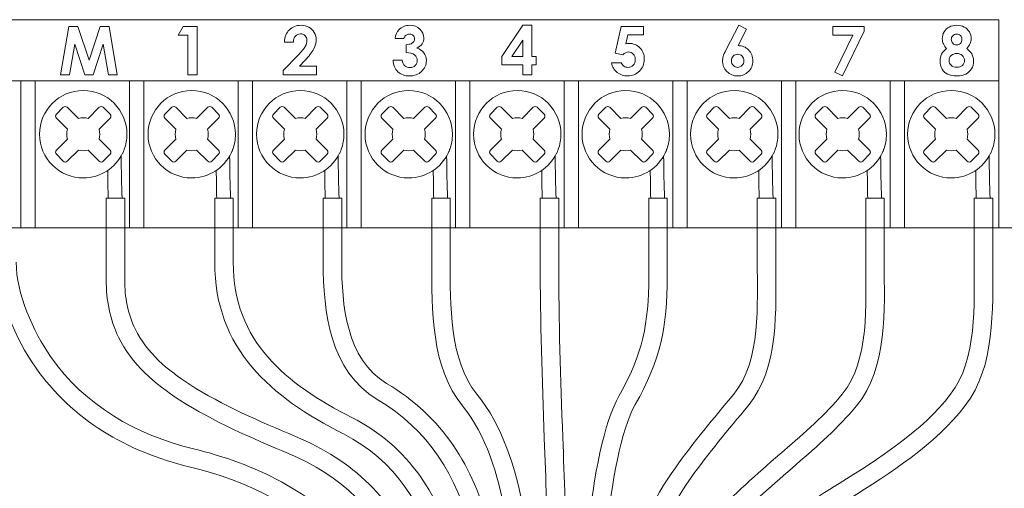
# Model space of a CAD drawing. Units: inches. Extents: x 0 to 22, y 0 to 17.
# Drawn here: x 18.5 to 20.1, y 4.7 to 5.4 of the extents above; entities that cross this region are included whole.
import ezdxf

# ---------------------------------------------------------------- set-up
doc = ezdxf.new("R2010")
doc.units = ezdxf.units.IN
doc.header["$MEASUREMENT"] = 0
doc.layers.add('8_STATION', color=179, linetype='Continuous')

msp = doc.modelspace()

# ---------------------------------------------------------------- linework, layer by layer
at = {"layer": '8_STATION', "color": 179, "lineweight": 18}
for p, q in [((17.6919, 5.4497), (20.1362, 5.4497)), ((20.1362, 5.4497), (20.1362, 5.1123)), ((18.6142, 5.3604), (18.6276, 5.4387)), ((18.6276, 5.4387), (18.6421, 5.4387)), ((18.6421, 5.4387), (18.6603, 5.3841)), ((18.6603, 5.3841), (18.6786, 5.4387)), ((18.6786, 5.4387), (18.693, 5.4387)), ((18.693, 5.4387), (18.7061, 5.3604)), ((18.8047, 5.4247), (18.8133, 5.4387)), ((18.8133, 5.4387), (18.8356, 5.4387)), ((18.8356, 5.4387), (18.8356, 5.3604)), ((19.3299, 5.3901), (19.3639, 5.4406)), ((19.3639, 5.4406), (19.3787, 5.4406)), ((19.3787, 5.4406), (19.3787, 5.3902)), ((19.5139, 5.3952), (19.5233, 5.4387)), ((19.5233, 5.4387), (19.56, 5.4387)), ((19.56, 5.4387), (19.56, 5.4249)), ((19.694, 5.4013), (19.7142, 5.4406)), ((19.7268, 5.4343), (19.7131, 5.4077)), ((19.7142, 5.4406), (19.7268, 5.4343)), ((19.8666, 5.4387), (19.9179, 5.4387)), ((19.8666, 5.4247), (19.8666, 5.4387)), ((19.9179, 5.4309), (19.8826, 5.3585)), ((19.9179, 5.4387), (19.9179, 5.4309)), ((18.8208, 5.4247), (18.8047, 5.4247)), ((18.8208, 5.3604), (18.8208, 5.4247)), ((19.171, 5.4194), (19.1567, 5.4194)), ((19.3641, 5.4164), (19.3462, 5.3902)), ((19.3641, 5.3902), (19.3641, 5.4164)), ((19.5344, 5.4249), (19.5313, 5.4106)), ((19.56, 5.4249), (19.5344, 5.4249)), ((19.8994, 5.4247), (19.8666, 5.4247)), ((19.87, 5.3646), (19.8994, 5.4247)), ((18.6372, 5.4099), (18.6287, 5.3604)), ((18.6537, 5.3604), (18.6372, 5.4099)), ((18.6834, 5.4099), (18.6668, 5.3604)), ((18.6917, 5.3604), (18.6834, 5.4099)), ((18.9918, 5.4134), (18.9773, 5.4134)), ((19.1749, 5.3964), (19.1749, 5.4091)), ((18.9752, 5.3676), (18.9994, 5.3922)), ((19.0103, 5.3834), (19.0015, 5.3742)), ((19.1536, 5.3841), (19.1683, 5.3841)), ((19.3299, 5.3765), (19.3299, 5.3901)), ((19.3462, 5.3902), (19.3641, 5.3902)), ((19.3787, 5.3902), (19.3857, 5.3902)), ((19.3857, 5.3902), (19.3857, 5.3765)), ((19.526, 5.3925), (19.5139, 5.3952)), ((18.9752, 5.3604), (18.9752, 5.3676)), ((19.0015, 5.3742), (19.0294, 5.3742)), ((19.0294, 5.3742), (19.0294, 5.3604)), ((19.3641, 5.3765), (19.3299, 5.3765)), ((19.3641, 5.3604), (19.3641, 5.3765)), ((19.3857, 5.3765), (19.3787, 5.3765)), ((19.3787, 5.3765), (19.3787, 5.3604)), ((19.5077, 5.3798), (19.5234, 5.3798)), ((18.6287, 5.3604), (18.6142, 5.3604)), ((18.6668, 5.3604), (18.6537, 5.3604)), ((18.7061, 5.3604), (18.6917, 5.3604)), ((18.8356, 5.3604), (18.8208, 5.3604)), ((19.0294, 5.3604), (18.9752, 5.3604)), ((19.3787, 5.3604), (19.3641, 5.3604)), ((19.8826, 5.3585), (19.87, 5.3646)), ((18.6073, 5.2966), (18.6185, 5.3077)), ((18.625, 5.3077), (18.643, 5.2897)), ((18.6589, 5.2897), (18.6769, 5.3077)), ((18.6835, 5.3077), (18.6946, 5.2966)), ((18.7833, 5.2966), (18.7945, 5.3077)), ((18.801, 5.3077), (18.819, 5.2897)), ((18.8349, 5.2897), (18.8529, 5.3077)), ((18.8595, 5.3077), (18.8706, 5.2966)), ((18.9593, 5.2966), (18.9705, 5.3077)), ((18.977, 5.3077), (18.995, 5.2897)), ((19.0109, 5.2897), (19.0289, 5.3077)), ((19.0355, 5.3077), (19.0466, 5.2966)), ((19.1353, 5.2966), (19.1465, 5.3077)), ((19.153, 5.3077), (19.171, 5.2897)), ((19.1869, 5.2897), (19.2049, 5.3077)), ((19.2115, 5.3077), (19.2226, 5.2966)), ((19.3113, 5.2966), (19.3225, 5.3077)), ((19.329, 5.3077), (19.347, 5.2897)), ((19.3629, 5.2897), (19.3809, 5.3077)), ((19.3875, 5.3077), (19.3986, 5.2966)), ((19.4873, 5.2966), (19.4985, 5.3077)), ((19.505, 5.3077), (19.523, 5.2897)), ((19.5389, 5.2897), (19.5569, 5.3077)), ((19.5635, 5.3077), (19.5746, 5.2966)), ((19.6633, 5.2966), (19.6745, 5.3077)), ((19.681, 5.3077), (19.699, 5.2897)), ((19.7149, 5.2897), (19.7329, 5.3077)), ((19.7395, 5.3077), (19.7506, 5.2966)), ((19.8393, 5.2966), (19.8505, 5.3077)), ((19.857, 5.3077), (19.875, 5.2897)), ((19.8909, 5.2897), (19.9089, 5.3077)), ((19.9155, 5.3077), (19.9266, 5.2966)), ((20.0153, 5.2966), (20.0265, 5.3077)), ((20.033, 5.3077), (20.051, 5.2897)), ((20.0669, 5.2897), (20.0849, 5.3077)), ((20.0915, 5.3077), (20.1026, 5.2966)), ((18.6253, 5.272), (18.6073, 5.29)), ((18.6946, 5.29), (18.6766, 5.272)), ((18.8013, 5.272), (18.7833, 5.29)), ((18.8706, 5.29), (18.8526, 5.272)), ((18.9773, 5.272), (18.9593, 5.29)), ((19.0466, 5.29), (19.0286, 5.272)), ((19.1533, 5.272), (19.1353, 5.29)), ((19.2226, 5.29), (19.2046, 5.272)), ((19.3293, 5.272), (19.3113, 5.29)), ((19.3986, 5.29), (19.3806, 5.272)), ((19.5053, 5.272), (19.4873, 5.29)), ((19.5746, 5.29), (19.5566, 5.272)), ((19.6813, 5.272), (19.6633, 5.29)), ((19.7506, 5.29), (19.7326, 5.272)), ((19.8573, 5.272), (19.8393, 5.29)), ((19.9266, 5.29), (19.9086, 5.272)), ((20.0333, 5.272), (20.0153, 5.29)), ((20.1026, 5.29), (20.0846, 5.272)), ((18.6073, 5.2382), (18.6253, 5.2561)), ((18.6766, 5.2561), (18.6946, 5.2382)), ((18.7833, 5.2382), (18.8013, 5.2561)), ((18.8526, 5.2561), (18.8706, 5.2382)), ((18.9593, 5.2382), (18.9773, 5.2561)), ((19.0286, 5.2561), (19.0466, 5.2382)), ((19.1353, 5.2382), (19.1533, 5.2561)), ((19.2046, 5.2561), (19.2226, 5.2382)), ((19.3113, 5.2382), (19.3293, 5.2561)), ((19.3806, 5.2561), (19.3986, 5.2382)), ((19.4873, 5.2382), (19.5053, 5.2561)), ((19.5566, 5.2561), (19.5746, 5.2382)), ((19.6633, 5.2382), (19.6813, 5.2561)), ((19.7326, 5.2561), (19.7506, 5.2382)), ((19.8393, 5.2382), (19.8573, 5.2561)), ((19.9086, 5.2561), (19.9266, 5.2382)), ((20.0153, 5.2382), (20.0333, 5.2561)), ((20.0846, 5.2561), (20.1026, 5.2382)), ((18.7173, 5.2391), (18.7171, 5.2386)), ((18.7175, 5.2396), (18.7173, 5.2391)), ((18.7173, 5.2391), (18.7173, 5.2391)), ((18.7175, 5.2396), (18.7175, 5.2396)), ((18.8933, 5.2391), (18.8931, 5.2386)), ((18.8935, 5.2396), (18.8933, 5.2391)), ((18.8933, 5.2391), (18.8933, 5.2391)), ((18.8935, 5.2396), (18.8935, 5.2396)), ((19.0693, 5.2391), (19.0691, 5.2386)), ((19.0695, 5.2396), (19.0693, 5.2391)), ((19.0693, 5.2391), (19.0693, 5.2391)), ((19.0695, 5.2396), (19.0695, 5.2396)), ((19.2453, 5.2391), (19.2451, 5.2386)), ((19.2455, 5.2396), (19.2453, 5.2391)), ((19.2453, 5.2391), (19.2453, 5.2391)), ((19.2455, 5.2396), (19.2455, 5.2396)), ((19.4213, 5.2391), (19.4211, 5.2386)), ((19.4215, 5.2396), (19.4213, 5.2391)), ((19.4213, 5.2391), (19.4213, 5.2391)), ((19.4215, 5.2396), (19.4215, 5.2396)), ((19.5973, 5.2391), (19.5971, 5.2386)), ((19.5975, 5.2396), (19.5973, 5.2391)), ((19.5973, 5.2391), (19.5973, 5.2391)), ((19.5975, 5.2396), (19.5975, 5.2396)), ((19.7733, 5.2391), (19.7731, 5.2386)), ((19.7735, 5.2396), (19.7733, 5.2391)), ((19.7733, 5.2391), (19.7733, 5.2391)), ((19.7735, 5.2396), (19.7735, 5.2396)), ((19.9493, 5.2391), (19.9491, 5.2386)), ((19.9495, 5.2396), (19.9493, 5.2391)), ((19.9493, 5.2391), (19.9493, 5.2391)), ((19.9495, 5.2396), (19.9495, 5.2396)), ((20.1253, 5.2391), (20.1251, 5.2386)), ((20.1255, 5.2396), (20.1253, 5.2391)), ((20.1253, 5.2391), (20.1253, 5.2391)), ((20.1255, 5.2396), (20.1255, 5.2396)), ((18.6185, 5.2204), (18.6073, 5.2316)), ((18.643, 5.2384), (18.625, 5.2204)), ((18.6769, 5.2204), (18.6589, 5.2384)), ((18.6946, 5.2316), (18.6835, 5.2204)), ((18.7149, 5.2334), (18.7148, 5.2333)), ((18.7164, 5.2368), (18.7162, 5.2363)), ((18.7168, 5.2378), (18.7164, 5.2368)), ((18.7171, 5.2385), (18.7168, 5.2378)), ((18.7171, 5.2386), (18.7171, 5.2385)), ((18.7945, 5.2204), (18.7833, 5.2316)), ((18.819, 5.2384), (18.801, 5.2204)), ((18.8529, 5.2204), (18.8349, 5.2384)), ((18.8706, 5.2316), (18.8595, 5.2204)), ((18.8909, 5.2334), (18.8908, 5.2333)), ((18.8924, 5.2368), (18.8922, 5.2363)), ((18.8928, 5.2378), (18.8924, 5.2368)), ((18.8931, 5.2385), (18.8928, 5.2378)), ((18.8931, 5.2386), (18.8931, 5.2385)), ((18.9705, 5.2204), (18.9593, 5.2316)), ((18.995, 5.2384), (18.977, 5.2204)), ((19.0289, 5.2204), (19.0109, 5.2384)), ((19.0466, 5.2316), (19.0355, 5.2204)), ((19.0669, 5.2334), (19.0668, 5.2333)), ((19.0684, 5.2368), (19.0682, 5.2363)), ((19.0688, 5.2378), (19.0684, 5.2368)), ((19.0691, 5.2385), (19.0688, 5.2378)), ((19.0691, 5.2386), (19.0691, 5.2385)), ((19.1465, 5.2204), (19.1353, 5.2316)), ((19.171, 5.2384), (19.153, 5.2204)), ((19.2049, 5.2204), (19.1869, 5.2384)), ((19.2226, 5.2316), (19.2115, 5.2204)), ((19.2429, 5.2334), (19.2428, 5.2333)), ((19.2444, 5.2368), (19.2442, 5.2363)), ((19.2448, 5.2378), (19.2444, 5.2368)), ((19.2451, 5.2385), (19.2448, 5.2378)), ((19.2451, 5.2386), (19.2451, 5.2385)), ((19.3225, 5.2204), (19.3113, 5.2316)), ((19.347, 5.2384), (19.329, 5.2204)), ((19.3809, 5.2204), (19.3629, 5.2384)), ((19.3986, 5.2316), (19.3875, 5.2204)), ((19.4189, 5.2334), (19.4188, 5.2333)), ((19.4204, 5.2368), (19.4202, 5.2363)), ((19.4208, 5.2378), (19.4204, 5.2368)), ((19.4211, 5.2385), (19.4208, 5.2378)), ((19.4211, 5.2386), (19.4211, 5.2385)), ((19.4985, 5.2204), (19.4873, 5.2316)), ((19.523, 5.2384), (19.505, 5.2204)), ((19.5569, 5.2204), (19.5389, 5.2384)), ((19.5746, 5.2316), (19.5635, 5.2204)), ((19.5949, 5.2334), (19.5948, 5.2333)), ((19.5964, 5.2368), (19.5962, 5.2363)), ((19.5968, 5.2378), (19.5964, 5.2368)), ((19.5971, 5.2385), (19.5968, 5.2378)), ((19.5971, 5.2386), (19.5971, 5.2385)), ((19.6745, 5.2204), (19.6633, 5.2316)), ((19.699, 5.2384), (19.681, 5.2204)), ((19.7329, 5.2204), (19.7149, 5.2384)), ((19.7506, 5.2316), (19.7395, 5.2204)), ((19.7709, 5.2334), (19.7708, 5.2333)), ((19.7724, 5.2368), (19.7722, 5.2363)), ((19.7728, 5.2378), (19.7724, 5.2368)), ((19.7731, 5.2385), (19.7728, 5.2378)), ((19.7731, 5.2386), (19.7731, 5.2385)), ((19.8505, 5.2204), (19.8393, 5.2316)), ((19.875, 5.2384), (19.857, 5.2204)), ((19.9089, 5.2204), (19.8909, 5.2384)), ((19.9266, 5.2316), (19.9155, 5.2204)), ((19.9469, 5.2334), (19.9468, 5.2333)), ((19.9484, 5.2368), (19.9482, 5.2363)), ((19.9488, 5.2378), (19.9484, 5.2368)), ((19.9491, 5.2385), (19.9488, 5.2378)), ((19.9491, 5.2386), (19.9491, 5.2385)), ((20.0265, 5.2204), (20.0153, 5.2316)), ((20.051, 5.2384), (20.033, 5.2204)), ((20.0849, 5.2204), (20.0669, 5.2384)), ((20.1026, 5.2316), (20.0915, 5.2204)), ((20.1229, 5.2334), (20.1228, 5.2333)), ((20.1244, 5.2368), (20.1242, 5.2363)), ((20.1248, 5.2378), (20.1244, 5.2368)), ((20.1251, 5.2385), (20.1248, 5.2378)), ((20.1251, 5.2386), (20.1251, 5.2385)), ((18.6882, 5.028), (18.6882, 5.1606)), ((18.6882, 5.1606), (18.7182, 5.1606)), ((18.7139, 5.1606), (18.6914, 5.1606)), ((18.7182, 5.1606), (18.7182, 5.028)), ((18.8642, 5.0565), (18.8642, 5.1606)), ((18.8642, 5.1606), (18.8942, 5.1606)), ((18.8899, 5.1606), (18.8674, 5.1606)), ((18.8942, 5.1606), (18.8942, 5.0565)), ((19.0402, 5.0565), (19.0402, 5.1606)), ((19.0402, 5.1606), (19.0702, 5.1606)), ((19.0659, 5.1606), (19.0434, 5.1606)), ((19.0702, 5.1606), (19.0702, 5.0565)), ((19.2162, 5.0565), (19.2162, 5.1606)), ((19.2162, 5.1606), (19.2462, 5.1606)), ((19.2419, 5.1606), (19.2194, 5.1606)), ((19.2462, 5.1606), (19.2462, 5.0565)), ((19.3922, 5.0565), (19.3922, 5.1606)), ((19.3922, 5.1606), (19.4222, 5.1606)), ((19.4179, 5.1606), (19.3954, 5.1606)), ((19.4222, 5.1606), (19.4222, 5.0565)), ((19.5682, 5.0565), (19.5682, 5.1606)), ((19.5682, 5.1606), (19.5982, 5.1606)), ((19.5939, 5.1606), (19.5714, 5.1606)), ((19.5982, 5.1606), (19.5982, 5.0565)), ((19.7442, 5.0565), (19.7442, 5.1606)), ((19.7442, 5.1606), (19.7742, 5.1606)), ((19.7699, 5.1606), (19.7474, 5.1606)), ((19.7742, 5.1606), (19.7742, 5.0565)), ((19.9202, 5.0565), (19.9202, 5.1606)), ((19.9202, 5.1606), (19.9502, 5.1606)), ((19.9459, 5.1606), (19.9234, 5.1606)), ((19.9502, 5.1606), (19.9502, 5.0565)), ((20.0962, 5.0565), (20.0962, 5.1606)), ((20.0962, 5.1606), (20.1262, 5.1606)), ((20.1219, 5.1606), (20.0994, 5.1606)), ((20.1262, 5.1606), (20.1262, 5.0565))]:
    msp.add_line(p, q, dxfattribs=at)
at = {"layer": '8_STATION', "lineweight": 18}
for p, q in [((17.6919, 5.3506), (20.1362, 5.3506)), ((19.9599, 5.3506), (19.9599, 5.1123)), ((19.9833, 5.3506), (19.9833, 5.1123)), ((17.1426, 5.1123), (20.3515, 5.1123)), ((19.5682, 5.1123), (19.5982, 5.1123)), ((19.7442, 5.1123), (19.7742, 5.1123)), ((19.9202, 5.1123), (19.9502, 5.1123)), ((20.0962, 5.1123), (20.1262, 5.1123))]:
    msp.add_line(p, q, dxfattribs=at)
at = {"layer": '8_STATION', "color": 179, "lineweight": 18}
for points in [[(18.9773, 5.4134), (18.9777, 5.4219), (18.9804, 5.4285), (18.9853, 5.4333)], [(18.9853, 5.4333), (18.9902, 5.4382), (18.9965, 5.4406), (19.0042, 5.4406)], [(19.0042, 5.4406), (19.009, 5.4406), (19.0131, 5.4396), (19.0168, 5.4376)], [(19.0168, 5.4376), (19.0204, 5.4356), (19.0233, 5.4327), (19.0255, 5.4289)], [(19.1567, 5.4194), (19.1575, 5.4252), (19.1595, 5.4298), (19.1629, 5.4333)], [(19.1629, 5.4333), (19.1677, 5.4382), (19.1737, 5.4406), (19.1808, 5.4406)], [(19.1808, 5.4406), (19.1873, 5.4406), (19.1926, 5.4386), (19.197, 5.4345)], [(19.197, 5.4345), (19.2013, 5.4304), (19.2035, 5.4256), (19.2035, 5.42)], [(20.0474, 5.43), (20.0493, 5.4334), (20.0521, 5.436), (20.0557, 5.4378)], [(20.0557, 5.4378), (20.0592, 5.4397), (20.0633, 5.4406), (20.068, 5.4406)], [(20.068, 5.4406), (20.0725, 5.4406), (20.0766, 5.4397), (20.08, 5.4378)], [(20.08, 5.4378), (20.0835, 5.4359), (20.0863, 5.4333), (20.0883, 5.4298)], [(18.9952, 5.4231), (18.9931, 5.4207), (18.992, 5.4175), (18.9918, 5.4134)], [(19.0032, 5.4267), (19, 5.4267), (18.9974, 5.4255), (18.9952, 5.4231)], [(19.0109, 5.4237), (19.0089, 5.4257), (19.0064, 5.4267), (19.0032, 5.4267)], [(19.0139, 5.4163), (19.0139, 5.4193), (19.0129, 5.4218), (19.0109, 5.4237)], [(19.011, 5.4065), (19.013, 5.4101), (19.0139, 5.4134), (19.0139, 5.4163)], [(19.0288, 5.4174), (19.0288, 5.4128), (19.0274, 5.4078), (19.0248, 5.4024)], [(19.0255, 5.4289), (19.0277, 5.4252), (19.0288, 5.4213), (19.0288, 5.4174)], [(19.1746, 5.4244), (19.1728, 5.4231), (19.1716, 5.4214), (19.171, 5.4194)], [(19.1804, 5.4264), (19.1782, 5.4264), (19.1763, 5.4257), (19.1746, 5.4244)], [(19.1862, 5.4242), (19.1847, 5.4256), (19.1828, 5.4264), (19.1804, 5.4264)], [(19.1884, 5.4189), (19.1884, 5.4211), (19.1877, 5.4228), (19.1862, 5.4242)], [(19.187, 5.4143), (19.1879, 5.4157), (19.1884, 5.4173), (19.1884, 5.4189)], [(19.2035, 5.42), (19.2035, 5.4165), (19.2025, 5.4133), (19.2006, 5.4104)], [(20.0444, 5.4189), (20.0444, 5.423), (20.0454, 5.4267), (20.0474, 5.43)], [(20.0462, 5.4104), (20.045, 5.4131), (20.0444, 5.4159), (20.0444, 5.4189)], [(20.0614, 5.4238), (20.0598, 5.4222), (20.059, 5.4202), (20.059, 5.4177)], [(20.059, 5.4177), (20.059, 5.4151), (20.0599, 5.413), (20.0615, 5.4114)], [(20.0674, 5.4262), (20.065, 5.4262), (20.0629, 5.4254), (20.0614, 5.4238)], [(20.0738, 5.4239), (20.0722, 5.4255), (20.07, 5.4262), (20.0674, 5.4262)], [(20.0762, 5.4178), (20.0762, 5.4203), (20.0754, 5.4223), (20.0738, 5.4239)], [(20.0738, 5.4113), (20.0754, 5.413), (20.0762, 5.4151), (20.0762, 5.4178)], [(20.0883, 5.4298), (20.0903, 5.4264), (20.0913, 5.4226), (20.0913, 5.4187)], [(20.0913, 5.4187), (20.0913, 5.4159), (20.0907, 5.4133), (20.0897, 5.4109)], [(18.9994, 5.3922), (19.0052, 5.3982), (19.0091, 5.4029), (19.011, 5.4065)], [(19.0248, 5.4024), (19.0222, 5.3971), (19.0173, 5.3907), (19.0103, 5.3834)], [(19.1749, 5.4091), (19.1785, 5.4094), (19.1812, 5.41), (19.1829, 5.4108)], [(19.1829, 5.4108), (19.1846, 5.4117), (19.186, 5.4128), (19.187, 5.4143)], [(19.2006, 5.4104), (19.1987, 5.4076), (19.1959, 5.4052), (19.1923, 5.4035)], [(19.1923, 5.4035), (19.1971, 5.402), (19.2008, 5.3996), (19.2035, 5.3961)], [(19.5313, 5.4106), (19.5321, 5.4108), (19.533, 5.411), (19.5339, 5.4111)], [(19.5339, 5.4111), (19.5347, 5.4113), (19.5355, 5.4113), (19.5363, 5.4113)], [(19.5363, 5.4113), (19.5434, 5.4113), (19.5493, 5.4089), (19.554, 5.4041)], [(19.554, 5.4041), (19.5587, 5.3992), (19.561, 5.3931), (19.561, 5.3855)], [(19.689, 5.39), (19.6897, 5.3925), (19.6914, 5.3962), (19.694, 5.4013)], [(19.7131, 5.4077), (19.7198, 5.4077), (19.7254, 5.4053), (19.7301, 5.4006)], [(19.7301, 5.4006), (19.7347, 5.3959), (19.7371, 5.3899), (19.7371, 5.3829)], [(20.0434, 5.3938), (20.0452, 5.3972), (20.0479, 5.4002), (20.0515, 5.4028)], [(20.0515, 5.4028), (20.0492, 5.4052), (20.0474, 5.4077), (20.0462, 5.4104)], [(20.0615, 5.4114), (20.0632, 5.4097), (20.0652, 5.4088), (20.0677, 5.4088)], [(20.0677, 5.4088), (20.0702, 5.4088), (20.0722, 5.4096), (20.0738, 5.4113)], [(20.0897, 5.4109), (20.0886, 5.4085), (20.0867, 5.4058), (20.084, 5.4028)], [(20.084, 5.4028), (20.0875, 5.4006), (20.0902, 5.3976), (20.0922, 5.3941)], [(19.1614, 5.3654), (19.1567, 5.3699), (19.154, 5.3762), (19.1536, 5.3841)], [(19.1683, 5.3841), (19.1689, 5.38), (19.1703, 5.377), (19.1725, 5.3751)], [(19.1882, 5.3926), (19.1851, 5.3951), (19.1807, 5.3963), (19.1749, 5.3964)], [(19.1928, 5.3836), (19.1928, 5.3872), (19.1913, 5.3902), (19.1882, 5.3926)], [(19.1894, 5.3754), (19.1916, 5.3777), (19.1928, 5.3804), (19.1928, 5.3836)], [(19.2075, 5.3836), (19.2075, 5.3766), (19.2049, 5.3706), (19.1997, 5.3658)], [(19.2035, 5.3961), (19.2062, 5.3925), (19.2075, 5.3884), (19.2075, 5.3836)], [(19.5306, 5.3962), (19.5291, 5.3954), (19.5275, 5.3941), (19.526, 5.3925)], [(19.5354, 5.3974), (19.5338, 5.3974), (19.5322, 5.397), (19.5306, 5.3962)], [(19.5432, 5.3939), (19.5411, 5.3962), (19.5385, 5.3974), (19.5354, 5.3974)], [(19.543, 5.376), (19.5453, 5.3783), (19.5464, 5.3814), (19.5464, 5.3851)], [(19.5464, 5.3851), (19.5464, 5.3887), (19.5454, 5.3916), (19.5432, 5.3939)], [(19.561, 5.3855), (19.561, 5.3779), (19.5585, 5.3715), (19.5533, 5.3663)], [(19.6879, 5.3827), (19.6879, 5.3852), (19.6883, 5.3876), (19.689, 5.39)], [(19.695, 5.3659), (19.6903, 5.3708), (19.6879, 5.3764), (19.6879, 5.3827)], [(19.7053, 5.3907), (19.7035, 5.3887), (19.7025, 5.3862), (19.7025, 5.3831)], [(19.7025, 5.3831), (19.7025, 5.3801), (19.7035, 5.3776), (19.7055, 5.3755)], [(19.7123, 5.3937), (19.7096, 5.3937), (19.7072, 5.3927), (19.7053, 5.3907)], [(19.7196, 5.3907), (19.7176, 5.3927), (19.7152, 5.3937), (19.7123, 5.3937)], [(19.7195, 5.3755), (19.7215, 5.3775), (19.7225, 5.38), (19.7225, 5.3831)], [(19.7225, 5.3831), (19.7225, 5.3862), (19.7215, 5.3887), (19.7196, 5.3907)], [(19.7371, 5.3829), (19.7371, 5.3761), (19.7347, 5.3703), (19.7299, 5.3656)], [(20.0407, 5.3825), (20.0407, 5.3866), (20.0416, 5.3904), (20.0434, 5.3938)], [(20.0441, 5.3697), (20.0418, 5.3735), (20.0407, 5.3778), (20.0407, 5.3825)], [(20.059, 5.3916), (20.0566, 5.3894), (20.0553, 5.3868), (20.0553, 5.3838)], [(20.0553, 5.3838), (20.0553, 5.3807), (20.0565, 5.378), (20.0588, 5.3758)], [(20.0681, 5.3949), (20.0645, 5.3949), (20.0615, 5.3938), (20.059, 5.3916)], [(20.0769, 5.3916), (20.0745, 5.3938), (20.0716, 5.3949), (20.0681, 5.3949)], [(20.0804, 5.3835), (20.0804, 5.3867), (20.0792, 5.3894), (20.0769, 5.3916)], [(20.077, 5.3756), (20.0792, 5.3776), (20.0804, 5.3803), (20.0804, 5.3835)], [(20.0951, 5.3825), (20.0951, 5.378), (20.094, 5.3738), (20.0917, 5.37)], [(20.0922, 5.3941), (20.0941, 5.3905), (20.0951, 5.3867), (20.0951, 5.3825)], [(19.1725, 5.3751), (19.1747, 5.3731), (19.1774, 5.3721), (19.1808, 5.3721)], [(19.1808, 5.3721), (19.1842, 5.3721), (19.1871, 5.3732), (19.1894, 5.3754)], [(19.5171, 5.3642), (19.5123, 5.368), (19.5092, 5.3732), (19.5077, 5.3798)], [(19.5234, 5.3798), (19.5246, 5.3774), (19.5261, 5.3756), (19.5281, 5.3743)], [(19.5281, 5.3743), (19.5301, 5.373), (19.5322, 5.3724), (19.5346, 5.3724)], [(19.5346, 5.3724), (19.5379, 5.3724), (19.5407, 5.3736), (19.543, 5.376)], [(19.7055, 5.3755), (19.7074, 5.3735), (19.7097, 5.3724), (19.7124, 5.3724)], [(19.7124, 5.3724), (19.7151, 5.3724), (19.7175, 5.3734), (19.7195, 5.3755)], [(20.053, 5.3613), (20.0493, 5.3631), (20.0463, 5.3659), (20.0441, 5.3697)], [(20.0588, 5.3758), (20.0611, 5.3736), (20.0641, 5.3725), (20.0679, 5.3725)], [(20.0679, 5.3725), (20.0717, 5.3725), (20.0747, 5.3736), (20.077, 5.3756)], [(20.0917, 5.37), (20.0894, 5.3662), (20.0864, 5.3633), (20.0826, 5.3614)], [(19.18, 5.3585), (19.1724, 5.3585), (19.1662, 5.3608), (19.1614, 5.3654)], [(19.1997, 5.3658), (19.1946, 5.3609), (19.188, 5.3585), (19.18, 5.3585)], [(19.5343, 5.3585), (19.5276, 5.3585), (19.5219, 5.3604), (19.5171, 5.3642)], [(19.5533, 5.3663), (19.548, 5.3611), (19.5417, 5.3585), (19.5343, 5.3585)], [(19.7126, 5.3585), (19.7056, 5.3585), (19.6997, 5.3609), (19.695, 5.3659)], [(19.7299, 5.3656), (19.7251, 5.3608), (19.7194, 5.3585), (19.7126, 5.3585)], [(20.0681, 5.3585), (20.0618, 5.3585), (20.0567, 5.3594), (20.053, 5.3613)], [(20.0826, 5.3614), (20.0788, 5.3594), (20.074, 5.3585), (20.0681, 5.3585)], [(18.5801, 5.2641), (18.5801, 5.3032), (18.6118, 5.3349), (18.651, 5.3349)], [(18.651, 5.3349), (18.6901, 5.3349), (18.7218, 5.3032), (18.7218, 5.2641)], [(18.7561, 5.2641), (18.7561, 5.3032), (18.7878, 5.3349), (18.827, 5.3349)], [(18.827, 5.3349), (18.8661, 5.3349), (18.8978, 5.3032), (18.8978, 5.2641)], [(18.9321, 5.2641), (18.9321, 5.3032), (18.9638, 5.3349), (19.003, 5.3349)], [(19.003, 5.3349), (19.0421, 5.3349), (19.0738, 5.3032), (19.0738, 5.2641)], [(19.1081, 5.2641), (19.1081, 5.3032), (19.1398, 5.3349), (19.179, 5.3349)], [(19.179, 5.3349), (19.2181, 5.3349), (19.2498, 5.3032), (19.2498, 5.2641)], [(19.2841, 5.2641), (19.2841, 5.3032), (19.3158, 5.3349), (19.355, 5.3349)], [(19.355, 5.3349), (19.3941, 5.3349), (19.4258, 5.3032), (19.4258, 5.2641)], [(19.4601, 5.2641), (19.4601, 5.3032), (19.4918, 5.3349), (19.531, 5.3349)], [(19.531, 5.3349), (19.5701, 5.3349), (19.6018, 5.3032), (19.6018, 5.2641)], [(19.6361, 5.2641), (19.6361, 5.3032), (19.6678, 5.3349), (19.707, 5.3349)], [(19.707, 5.3349), (19.7461, 5.3349), (19.7778, 5.3032), (19.7778, 5.2641)], [(19.8121, 5.2641), (19.8121, 5.3032), (19.8438, 5.3349), (19.883, 5.3349)], [(19.883, 5.3349), (19.9221, 5.3349), (19.9538, 5.3032), (19.9538, 5.2641)], [(19.9881, 5.2641), (19.9881, 5.3032), (20.0198, 5.3349), (20.059, 5.3349)], [(20.059, 5.3349), (20.0981, 5.3349), (20.1298, 5.3032), (20.1298, 5.2641)], [(18.6185, 5.3077), (18.6203, 5.3095), (18.6232, 5.3095), (18.625, 5.3077)], [(18.6769, 5.3077), (18.6787, 5.3095), (18.6816, 5.3095), (18.6835, 5.3077)], [(18.7945, 5.3077), (18.7963, 5.3095), (18.7992, 5.3095), (18.801, 5.3077)], [(18.8529, 5.3077), (18.8547, 5.3095), (18.8576, 5.3095), (18.8595, 5.3077)], [(18.9705, 5.3077), (18.9723, 5.3095), (18.9752, 5.3095), (18.977, 5.3077)], [(19.0289, 5.3077), (19.0307, 5.3095), (19.0336, 5.3095), (19.0355, 5.3077)], [(19.1465, 5.3077), (19.1483, 5.3095), (19.1512, 5.3095), (19.153, 5.3077)], [(19.2049, 5.3077), (19.2067, 5.3095), (19.2096, 5.3095), (19.2115, 5.3077)], [(19.3225, 5.3077), (19.3243, 5.3095), (19.3272, 5.3095), (19.329, 5.3077)], [(19.3809, 5.3077), (19.3827, 5.3095), (19.3856, 5.3095), (19.3875, 5.3077)], [(19.4985, 5.3077), (19.5003, 5.3095), (19.5032, 5.3095), (19.505, 5.3077)], [(19.5569, 5.3077), (19.5587, 5.3095), (19.5616, 5.3095), (19.5635, 5.3077)], [(19.6745, 5.3077), (19.6763, 5.3095), (19.6792, 5.3095), (19.681, 5.3077)], [(19.7329, 5.3077), (19.7347, 5.3095), (19.7376, 5.3095), (19.7395, 5.3077)], [(19.8505, 5.3077), (19.8523, 5.3095), (19.8552, 5.3095), (19.857, 5.3077)], [(19.9089, 5.3077), (19.9107, 5.3095), (19.9136, 5.3095), (19.9155, 5.3077)], [(20.0265, 5.3077), (20.0283, 5.3095), (20.0312, 5.3095), (20.033, 5.3077)], [(20.0849, 5.3077), (20.0867, 5.3095), (20.0896, 5.3095), (20.0915, 5.3077)], [(18.6073, 5.29), (18.6055, 5.2918), (18.6055, 5.2948), (18.6073, 5.2966)], [(18.643, 5.2897), (18.6482, 5.2913), (18.6537, 5.2913), (18.6589, 5.2897)], [(18.6946, 5.2966), (18.6964, 5.2948), (18.6964, 5.2918), (18.6946, 5.29)], [(18.7833, 5.29), (18.7815, 5.2918), (18.7815, 5.2948), (18.7833, 5.2966)], [(18.819, 5.2897), (18.8242, 5.2913), (18.8297, 5.2913), (18.8349, 5.2897)], [(18.8706, 5.2966), (18.8724, 5.2948), (18.8724, 5.2918), (18.8706, 5.29)], [(18.9593, 5.29), (18.9575, 5.2918), (18.9575, 5.2948), (18.9593, 5.2966)], [(18.995, 5.2897), (19.0002, 5.2913), (19.0057, 5.2913), (19.0109, 5.2897)], [(19.0466, 5.2966), (19.0484, 5.2948), (19.0484, 5.2918), (19.0466, 5.29)], [(19.1353, 5.29), (19.1335, 5.2918), (19.1335, 5.2948), (19.1353, 5.2966)], [(19.171, 5.2897), (19.1762, 5.2913), (19.1817, 5.2913), (19.1869, 5.2897)], [(19.2226, 5.2966), (19.2244, 5.2948), (19.2244, 5.2918), (19.2226, 5.29)], [(19.3113, 5.29), (19.3095, 5.2918), (19.3095, 5.2948), (19.3113, 5.2966)], [(19.347, 5.2897), (19.3522, 5.2913), (19.3577, 5.2913), (19.3629, 5.2897)], [(19.3986, 5.2966), (19.4004, 5.2948), (19.4004, 5.2918), (19.3986, 5.29)], [(19.4873, 5.29), (19.4855, 5.2918), (19.4855, 5.2948), (19.4873, 5.2966)], [(19.523, 5.2897), (19.5282, 5.2913), (19.5337, 5.2913), (19.5389, 5.2897)], [(19.5746, 5.2966), (19.5764, 5.2948), (19.5764, 5.2918), (19.5746, 5.29)], [(19.6633, 5.29), (19.6615, 5.2918), (19.6615, 5.2948), (19.6633, 5.2966)], [(19.699, 5.2897), (19.7042, 5.2913), (19.7097, 5.2913), (19.7149, 5.2897)], [(19.7506, 5.2966), (19.7524, 5.2948), (19.7524, 5.2918), (19.7506, 5.29)], [(19.8393, 5.29), (19.8375, 5.2918), (19.8375, 5.2948), (19.8393, 5.2966)], [(19.875, 5.2897), (19.8802, 5.2913), (19.8857, 5.2913), (19.8909, 5.2897)], [(19.9266, 5.2966), (19.9284, 5.2948), (19.9284, 5.2918), (19.9266, 5.29)], [(20.0153, 5.29), (20.0135, 5.2918), (20.0135, 5.2948), (20.0153, 5.2966)], [(20.051, 5.2897), (20.0562, 5.2913), (20.0617, 5.2913), (20.0669, 5.2897)], [(20.1026, 5.2966), (20.1044, 5.2948), (20.1044, 5.2918), (20.1026, 5.29)], [(18.6253, 5.2561), (18.6237, 5.2613), (18.6237, 5.2668), (18.6253, 5.272)], [(18.6766, 5.272), (18.6782, 5.2668), (18.6782, 5.2613), (18.6766, 5.2561)], [(18.8013, 5.2561), (18.7997, 5.2613), (18.7997, 5.2668), (18.8013, 5.272)], [(18.8526, 5.272), (18.8542, 5.2668), (18.8542, 5.2613), (18.8526, 5.2561)], [(18.9773, 5.2561), (18.9757, 5.2613), (18.9757, 5.2668), (18.9773, 5.272)], [(19.0286, 5.272), (19.0302, 5.2668), (19.0302, 5.2613), (19.0286, 5.2561)], [(19.1533, 5.2561), (19.1517, 5.2613), (19.1517, 5.2668), (19.1533, 5.272)], [(19.2046, 5.272), (19.2062, 5.2668), (19.2062, 5.2613), (19.2046, 5.2561)], [(19.3293, 5.2561), (19.3277, 5.2613), (19.3277, 5.2668), (19.3293, 5.272)], [(19.3806, 5.272), (19.3822, 5.2668), (19.3822, 5.2613), (19.3806, 5.2561)], [(19.5053, 5.2561), (19.5037, 5.2613), (19.5037, 5.2668), (19.5053, 5.272)], [(19.5566, 5.272), (19.5582, 5.2668), (19.5582, 5.2613), (19.5566, 5.2561)], [(19.6813, 5.2561), (19.6797, 5.2613), (19.6797, 5.2668), (19.6813, 5.272)], [(19.7326, 5.272), (19.7342, 5.2668), (19.7342, 5.2613), (19.7326, 5.2561)], [(19.8573, 5.2561), (19.8557, 5.2613), (19.8557, 5.2668), (19.8573, 5.272)], [(19.9086, 5.272), (19.9102, 5.2668), (19.9102, 5.2613), (19.9086, 5.2561)], [(20.0333, 5.2561), (20.0317, 5.2613), (20.0317, 5.2668), (20.0333, 5.272)], [(20.0846, 5.272), (20.0862, 5.2668), (20.0862, 5.2613), (20.0846, 5.2561)], [(18.651, 5.1932), (18.6118, 5.1932), (18.5801, 5.2249), (18.5801, 5.2641)], [(18.7218, 5.2641), (18.7218, 5.2555), (18.7203, 5.2472), (18.7175, 5.2396)], [(18.827, 5.1932), (18.7878, 5.1932), (18.7561, 5.2249), (18.7561, 5.2641)], [(18.8978, 5.2641), (18.8978, 5.2555), (18.8963, 5.2472), (18.8935, 5.2396)], [(19.003, 5.1932), (18.9638, 5.1932), (18.9321, 5.2249), (18.9321, 5.2641)], [(19.0738, 5.2641), (19.0738, 5.2555), (19.0723, 5.2472), (19.0695, 5.2396)], [(19.179, 5.1932), (19.1398, 5.1932), (19.1081, 5.2249), (19.1081, 5.2641)], [(19.2498, 5.2641), (19.2498, 5.2555), (19.2483, 5.2472), (19.2455, 5.2396)], [(19.355, 5.1932), (19.3158, 5.1932), (19.2841, 5.2249), (19.2841, 5.2641)], [(19.4258, 5.2641), (19.4258, 5.2555), (19.4243, 5.2472), (19.4215, 5.2396)], [(19.531, 5.1932), (19.4918, 5.1932), (19.4601, 5.2249), (19.4601, 5.2641)], [(19.6018, 5.2641), (19.6018, 5.2555), (19.6003, 5.2472), (19.5975, 5.2396)], [(19.707, 5.1932), (19.6678, 5.1932), (19.6361, 5.2249), (19.6361, 5.2641)], [(19.7778, 5.2641), (19.7778, 5.2555), (19.7763, 5.2472), (19.7735, 5.2396)], [(19.883, 5.1932), (19.8438, 5.1932), (19.8121, 5.2249), (19.8121, 5.2641)], [(19.9538, 5.2641), (19.9538, 5.2555), (19.9523, 5.2472), (19.9495, 5.2396)], [(20.059, 5.1932), (20.0198, 5.1932), (19.9881, 5.2249), (19.9881, 5.2641)], [(20.1298, 5.2641), (20.1298, 5.2555), (20.1283, 5.2472), (20.1255, 5.2396)], [(18.6073, 5.2316), (18.6055, 5.2334), (18.6055, 5.2363), (18.6073, 5.2382)], [(18.6589, 5.2384), (18.6537, 5.2368), (18.6482, 5.2368), (18.643, 5.2384)], [(18.7148, 5.2333), (18.7033, 5.2095), (18.6791, 5.1932), (18.651, 5.1932)], [(18.6946, 5.2382), (18.6964, 5.2363), (18.6964, 5.2334), (18.6946, 5.2316)], [(18.7124, 5.2288), (18.7126, 5.2058), (18.7131, 5.1811), (18.7139, 5.1606)], [(18.7162, 5.2363), (18.7158, 5.2353), (18.7153, 5.2343), (18.7149, 5.2334)], [(18.7833, 5.2316), (18.7815, 5.2334), (18.7815, 5.2363), (18.7833, 5.2382)], [(18.8349, 5.2384), (18.8297, 5.2368), (18.8242, 5.2368), (18.819, 5.2384)], [(18.8908, 5.2333), (18.8793, 5.2095), (18.8551, 5.1932), (18.827, 5.1932)], [(18.8706, 5.2382), (18.8724, 5.2363), (18.8724, 5.2334), (18.8706, 5.2316)], [(18.8884, 5.2288), (18.8886, 5.2058), (18.8891, 5.1811), (18.8899, 5.1606)], [(18.8922, 5.2363), (18.8918, 5.2353), (18.8913, 5.2343), (18.8909, 5.2334)], [(18.9593, 5.2316), (18.9575, 5.2334), (18.9575, 5.2363), (18.9593, 5.2382)], [(19.0109, 5.2384), (19.0057, 5.2368), (19.0002, 5.2368), (18.995, 5.2384)], [(19.0668, 5.2333), (19.0553, 5.2095), (19.0311, 5.1932), (19.003, 5.1932)], [(19.0466, 5.2382), (19.0484, 5.2363), (19.0484, 5.2334), (19.0466, 5.2316)], [(19.0644, 5.2288), (19.0646, 5.2058), (19.0651, 5.1811), (19.0659, 5.1606)], [(19.0682, 5.2363), (19.0678, 5.2353), (19.0673, 5.2343), (19.0669, 5.2334)], [(19.1353, 5.2316), (19.1335, 5.2334), (19.1335, 5.2363), (19.1353, 5.2382)], [(19.1869, 5.2384), (19.1817, 5.2368), (19.1762, 5.2368), (19.171, 5.2384)], [(19.2428, 5.2333), (19.2313, 5.2095), (19.2071, 5.1932), (19.179, 5.1932)], [(19.2226, 5.2382), (19.2244, 5.2363), (19.2244, 5.2334), (19.2226, 5.2316)], [(19.2404, 5.2288), (19.2406, 5.2058), (19.2411, 5.1811), (19.2419, 5.1606)], [(19.2442, 5.2363), (19.2438, 5.2353), (19.2433, 5.2343), (19.2429, 5.2334)], [(19.3113, 5.2316), (19.3095, 5.2334), (19.3095, 5.2363), (19.3113, 5.2382)], [(19.3629, 5.2384), (19.3577, 5.2368), (19.3522, 5.2368), (19.347, 5.2384)], [(19.4188, 5.2333), (19.4073, 5.2095), (19.3831, 5.1932), (19.355, 5.1932)], [(19.3986, 5.2382), (19.4004, 5.2363), (19.4004, 5.2334), (19.3986, 5.2316)], [(19.4164, 5.2288), (19.4166, 5.2058), (19.4171, 5.1811), (19.4179, 5.1606)], [(19.4202, 5.2363), (19.4198, 5.2353), (19.4193, 5.2343), (19.4189, 5.2334)], [(19.4873, 5.2316), (19.4855, 5.2334), (19.4855, 5.2363), (19.4873, 5.2382)], [(19.5389, 5.2384), (19.5337, 5.2368), (19.5282, 5.2368), (19.523, 5.2384)], [(19.5948, 5.2333), (19.5833, 5.2095), (19.5591, 5.1932), (19.531, 5.1932)], [(19.5746, 5.2382), (19.5764, 5.2363), (19.5764, 5.2334), (19.5746, 5.2316)], [(19.5924, 5.2288), (19.5926, 5.2058), (19.5931, 5.1811), (19.5939, 5.1606)], [(19.5962, 5.2363), (19.5958, 5.2353), (19.5953, 5.2343), (19.5949, 5.2334)], [(19.6633, 5.2316), (19.6615, 5.2334), (19.6615, 5.2363), (19.6633, 5.2382)], [(19.7149, 5.2384), (19.7097, 5.2368), (19.7042, 5.2368), (19.699, 5.2384)], [(19.7708, 5.2333), (19.7593, 5.2095), (19.7351, 5.1932), (19.707, 5.1932)], [(19.7506, 5.2382), (19.7524, 5.2363), (19.7524, 5.2334), (19.7506, 5.2316)], [(19.7684, 5.2288), (19.7686, 5.2058), (19.7691, 5.1811), (19.7699, 5.1606)], [(19.7722, 5.2363), (19.7718, 5.2353), (19.7713, 5.2343), (19.7709, 5.2334)], [(19.8393, 5.2316), (19.8375, 5.2334), (19.8375, 5.2363), (19.8393, 5.2382)], [(19.8909, 5.2384), (19.8857, 5.2368), (19.8802, 5.2368), (19.875, 5.2384)], [(19.9468, 5.2333), (19.9353, 5.2095), (19.9111, 5.1932), (19.883, 5.1932)], [(19.9266, 5.2382), (19.9284, 5.2363), (19.9284, 5.2334), (19.9266, 5.2316)], [(19.9444, 5.2288), (19.9446, 5.2058), (19.9451, 5.1811), (19.9459, 5.1606)], [(19.9482, 5.2363), (19.9478, 5.2353), (19.9473, 5.2343), (19.9469, 5.2334)], [(20.0153, 5.2316), (20.0135, 5.2334), (20.0135, 5.2363), (20.0153, 5.2382)], [(20.0669, 5.2384), (20.0617, 5.2368), (20.0562, 5.2368), (20.051, 5.2384)], [(20.1228, 5.2333), (20.1113, 5.2095), (20.0871, 5.1932), (20.059, 5.1932)], [(20.1026, 5.2382), (20.1044, 5.2363), (20.1044, 5.2334), (20.1026, 5.2316)], [(20.1204, 5.2288), (20.1206, 5.2058), (20.1211, 5.1811), (20.1219, 5.1606)], [(20.1242, 5.2363), (20.1238, 5.2353), (20.1233, 5.2343), (20.1229, 5.2334)], [(18.625, 5.2204), (18.6232, 5.2186), (18.6203, 5.2186), (18.6185, 5.2204)], [(18.6835, 5.2204), (18.6816, 5.2186), (18.6787, 5.2186), (18.6769, 5.2204)], [(18.801, 5.2204), (18.7992, 5.2186), (18.7963, 5.2186), (18.7945, 5.2204)], [(18.8595, 5.2204), (18.8576, 5.2186), (18.8547, 5.2186), (18.8529, 5.2204)], [(18.977, 5.2204), (18.9752, 5.2186), (18.9723, 5.2186), (18.9705, 5.2204)], [(19.0355, 5.2204), (19.0336, 5.2186), (19.0307, 5.2186), (19.0289, 5.2204)], [(19.153, 5.2204), (19.1512, 5.2186), (19.1483, 5.2186), (19.1465, 5.2204)], [(19.2115, 5.2204), (19.2096, 5.2186), (19.2067, 5.2186), (19.2049, 5.2204)], [(19.329, 5.2204), (19.3272, 5.2186), (19.3243, 5.2186), (19.3225, 5.2204)], [(19.3875, 5.2204), (19.3856, 5.2186), (19.3827, 5.2186), (19.3809, 5.2204)], [(19.505, 5.2204), (19.5032, 5.2186), (19.5003, 5.2186), (19.4985, 5.2204)], [(19.5635, 5.2204), (19.5616, 5.2186), (19.5587, 5.2186), (19.5569, 5.2204)], [(19.681, 5.2204), (19.6792, 5.2186), (19.6763, 5.2186), (19.6745, 5.2204)], [(19.7395, 5.2204), (19.7376, 5.2186), (19.7347, 5.2186), (19.7329, 5.2204)], [(19.857, 5.2204), (19.8552, 5.2186), (19.8523, 5.2186), (19.8505, 5.2204)], [(19.9155, 5.2204), (19.9136, 5.2186), (19.9107, 5.2186), (19.9089, 5.2204)], [(20.033, 5.2204), (20.0312, 5.2186), (20.0283, 5.2186), (20.0265, 5.2204)], [(20.0915, 5.2204), (20.0896, 5.2186), (20.0867, 5.2186), (20.0849, 5.2204)], [(18.6914, 5.1606), (18.691, 5.1744), (18.6908, 5.1898), (18.6908, 5.2055)], [(18.8674, 5.1606), (18.867, 5.1744), (18.8668, 5.1898), (18.8668, 5.2055)], [(19.0434, 5.1606), (19.043, 5.1744), (19.0428, 5.1898), (19.0428, 5.2055)], [(19.2194, 5.1606), (19.219, 5.1744), (19.2188, 5.1898), (19.2188, 5.2055)], [(19.3954, 5.1606), (19.395, 5.1744), (19.3948, 5.1898), (19.3948, 5.2055)], [(19.5714, 5.1606), (19.571, 5.1744), (19.5708, 5.1898), (19.5708, 5.2055)], [(19.7474, 5.1606), (19.747, 5.1744), (19.7468, 5.1898), (19.7468, 5.2055)], [(19.9234, 5.1606), (19.923, 5.1744), (19.9228, 5.1898), (19.9228, 5.2055)], [(20.0994, 5.1606), (20.099, 5.1744), (20.0988, 5.1898), (20.0988, 5.2055)], [(18.5734, 4.8865), (18.5414, 4.9322), (18.5122, 4.9997), (18.5122, 5.0565)], [(18.5422, 5.0565), (18.5422, 5.0061), (18.5697, 4.9442), (18.598, 4.9037)], [(19.0731, 4.7783), (18.955, 4.838), (18.8642, 4.9161), (18.8642, 5.0565)], [(18.8942, 5.0565), (18.8942, 4.9283), (18.9793, 4.8593), (19.0866, 4.8051)], [(19.1278, 4.8343), (19.0512, 4.8797), (19.0402, 4.9762), (19.0402, 5.0565)], [(19.0702, 5.0565), (19.0702, 4.9885), (19.0775, 4.899), (19.1431, 4.8601)], [(19.2662, 4.8238), (19.2153, 4.8855), (19.2162, 4.9808), (19.2162, 5.0565)], [(19.2462, 5.0565), (19.2462, 4.9898), (19.2446, 4.8973), (19.2894, 4.8429)], [(19.3988, 4.7717), (19.3953, 4.8667), (19.3922, 4.9614), (19.3922, 5.0565)], [(19.4222, 5.0565), (19.4222, 4.9618), (19.4253, 4.8675), (19.4288, 4.7728)], [(19.5683, 5.0332), (19.5683, 5.041), (19.5682, 5.0488), (19.5682, 5.0565)], [(19.5982, 5.0565), (19.5982, 5.0488), (19.5983, 5.041), (19.5983, 5.0332)], [(19.7062, 4.8429), (19.7509, 4.8972), (19.7442, 4.9904), (19.7442, 5.0565)], [(19.7742, 5.0565), (19.7742, 4.9808), (19.7807, 4.8862), (19.7293, 4.8238)], [(19.8822, 4.8429), (19.9269, 4.8972), (19.9202, 4.9904), (19.9202, 5.0565)], [(19.9502, 5.0565), (19.9502, 4.9808), (19.9567, 4.8862), (19.9053, 4.8238)], [(20.0579, 4.8425), (20.1011, 4.8984), (20.0962, 4.9897), (20.0962, 5.0565)], [(20.1262, 5.0565), (20.1262, 4.9807), (20.1307, 4.8876), (20.0816, 4.8242)], [(19.5204, 4.8408), (19.5585, 4.9078), (19.5683, 4.9576), (19.5683, 5.0332)], [(19.5983, 5.0332), (19.5983, 4.9523), (19.5872, 4.8975), (19.5464, 4.8259)], [(18.7082, 4.9353), (18.694, 4.9645), (18.6882, 4.9957), (18.6882, 5.028)], [(18.7182, 5.028), (18.7182, 5.0003), (18.7229, 4.9735), (18.7352, 4.9485)], [(18.8077, 4.8331), (18.7671, 4.8592), (18.7298, 4.8913), (18.7082, 4.9353)], [(18.7352, 4.9485), (18.7541, 4.9097), (18.7883, 4.8813), (18.8239, 4.8584)], [(18.598, 4.9037), (18.6536, 4.8242), (18.7367, 4.7768), (18.8299, 4.7542)], [(18.8229, 4.725), (18.7225, 4.7494), (18.6332, 4.801), (18.5734, 4.8865)], [(18.8239, 4.8584), (18.8763, 4.8247), (18.938, 4.7982), (18.9954, 4.7743)], [(19.1431, 4.8601), (19.233, 4.8069), (19.2848, 4.7253), (19.3094, 4.6253)], [(19.2894, 4.8429), (19.3311, 4.7922), (19.3526, 4.7214), (19.3646, 4.6578)], [(19.4561, 4.3869), (19.4561, 4.493), (19.4701, 4.7525), (19.5204, 4.8408)], [(19.6116, 4.7236), (19.6408, 4.7651), (19.6739, 4.8037), (19.7062, 4.8429)], [(19.788, 4.7516), (19.8205, 4.7798), (19.8547, 4.8095), (19.8822, 4.8429)], [(19.8771, 4.698), (19.9405, 4.7376), (20.0117, 4.7828), (20.0579, 4.8425)], [(18.9838, 4.7466), (18.9247, 4.7713), (18.8616, 4.7985), (18.8077, 4.8331)], [(19.2803, 4.6181), (19.2576, 4.7102), (19.2107, 4.7852), (19.1278, 4.8343)], [(19.3351, 4.6523), (19.3241, 4.7104), (19.3044, 4.7774), (19.2662, 4.8238)], [(19.5464, 4.8259), (19.4998, 4.744), (19.4861, 4.4858), (19.4861, 4.3869)], [(19.7293, 4.8238), (19.6976, 4.7852), (19.6649, 4.7472), (19.6361, 4.7063)], [(19.9053, 4.8238), (19.8767, 4.7891), (19.8416, 4.7584), (19.8076, 4.7289)], [(20.0816, 4.8242), (20.0329, 4.761), (19.9599, 4.7144), (19.893, 4.6726)], [(19.0866, 4.8051), (19.1786, 4.7586), (19.2314, 4.6755), (19.2568, 4.5781)], [(19.2278, 4.5705), (19.2045, 4.6595), (19.1573, 4.7358), (19.0731, 4.7783)], [(18.9954, 4.7743), (19.0872, 4.7358), (19.1558, 4.672), (19.1926, 4.5789)], [(19.4049, 4.5722), (19.4037, 4.6387), (19.4013, 4.7052), (19.3988, 4.7717)], [(19.4288, 4.7728), (19.4313, 4.7061), (19.4337, 4.6394), (19.4349, 4.5727)], [(18.8299, 4.7542), (18.9286, 4.7302), (19.0244, 4.6845), (19.0909, 4.6056)], [(19.1647, 4.5679), (19.1309, 4.6534), (19.0682, 4.7113), (18.9838, 4.7466)], [(19.6791, 4.6515), (19.7132, 4.6873), (19.7507, 4.7192), (19.788, 4.7516)], [(19.8076, 4.7289), (19.7712, 4.6972), (19.7342, 4.6659), (19.7009, 4.6308)], [(19.068, 4.5863), (19.0058, 4.6601), (18.9151, 4.7026), (18.8229, 4.725)], [(19.5086, 4.3869), (19.5086, 4.516), (19.5373, 4.618), (19.6116, 4.7236)], [(19.6361, 4.7063), (19.5654, 4.6058), (19.5386, 4.5099), (19.5386, 4.3869)], [(19.641, 4.4971), (19.6886, 4.586), (19.794, 4.6461), (19.8771, 4.698)]]:
    msp.add_open_spline(points, degree=3, dxfattribs=at)
at = {"layer": '8_STATION', "lineweight": 18}
for points in [[(18.5499, 5.3506), (18.5499, 5.2712), (18.5499, 5.1918), (18.5499, 5.1123)], [(18.5732, 5.3506), (18.5732, 5.2712), (18.5732, 5.1918), (18.5732, 5.1123)], [(18.7262, 5.3506), (18.7262, 5.2712), (18.7262, 5.1918), (18.7262, 5.1123)], [(18.7495, 5.3506), (18.7495, 5.2712), (18.7495, 5.1918), (18.7495, 5.1123)], [(18.9024, 5.3506), (18.9024, 5.2712), (18.9024, 5.1918), (18.9024, 5.1123)], [(18.9257, 5.3506), (18.9257, 5.2712), (18.9257, 5.1918), (18.9257, 5.1123)], [(19.0787, 5.3506), (19.0787, 5.2712), (19.0787, 5.1918), (19.0787, 5.1123)], [(19.102, 5.3506), (19.102, 5.2712), (19.102, 5.1918), (19.102, 5.1123)], [(19.2549, 5.3506), (19.2549, 5.2712), (19.2549, 5.1918), (19.2549, 5.1123)], [(19.2783, 5.3506), (19.2783, 5.2712), (19.2783, 5.1918), (19.2783, 5.1123)], [(19.4312, 5.3506), (19.4312, 5.2712), (19.4312, 5.1918), (19.4312, 5.1123)], [(19.4545, 5.3506), (19.4545, 5.2712), (19.4545, 5.1918), (19.4545, 5.1123)], [(19.6074, 5.3506), (19.6074, 5.2712), (19.6074, 5.1918), (19.6074, 5.1123)], [(19.6308, 5.3506), (19.6308, 5.2712), (19.6308, 5.1918), (19.6308, 5.1123)], [(19.7837, 5.3506), (19.7837, 5.2712), (19.7837, 5.1918), (19.7837, 5.1123)], [(19.807, 5.3506), (19.807, 5.2712), (19.807, 5.1918), (19.807, 5.1123)]]:
    msp.add_open_spline(points, degree=3, dxfattribs=at)

doc.saveas('drawing.dxf')
